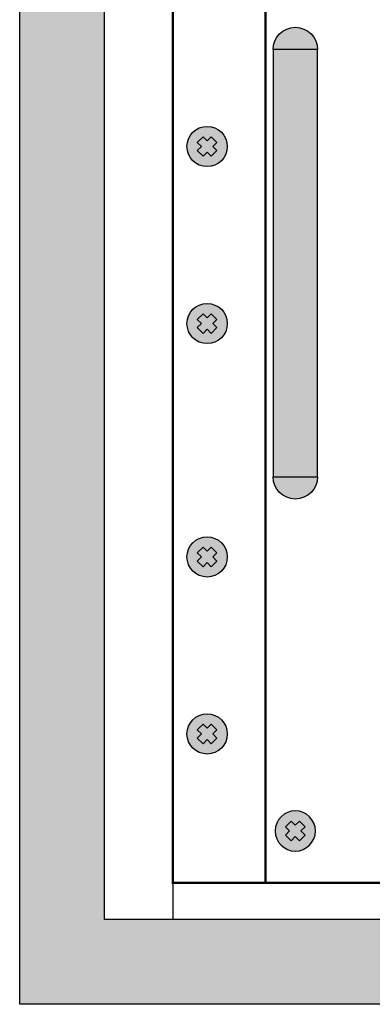
# Model space of a CAD drawing. Units: millimetres. Extents: x -50501 to -29100, y -96458 to -93616.
# Drawn here: x -50448 to -50431, y -96052 to -96003 of the extents above; entities that cross this region are included whole.
import ezdxf

# ---------------------------------------------------------------- set-up
doc = ezdxf.new("R2010")
doc.units = ezdxf.units.MM

# ---------------------------------------------------------------- blocks, each defined once
blk = doc.blocks.new('*U257')
at = {"lineweight": 25}
h = blk.add_hatch(color=251, dxfattribs=at)
h.set_gradient(color1=(62, 64, 59), color2=(90, 93, 86), tint=0.46, name='INVHEMISPHERICAL')
h.paths.add_polyline_path([(0, 853.24), (558.09, 853.24), (558.09, 0), (0, 0)])
h.paths.add_polyline_path([(21.05, 832.19), (537.04, 832.19), (537.04, 21.05), (21.05, 21.05)], flags=16)
blk.add_line((38.03, 832.19), (38.03, 21.05))
at = {"lineweight": 30}
for points in [[(0, 853.24), (558.09, 853.24), (558.09, 0), (0, 0)], [(21.05, 832.19), (537.04, 832.19), (537.04, 21.05), (21.05, 21.05)]]:
    blk.add_lwpolyline(points, close=True, dxfattribs=at)
blk = doc.blocks.new('*U258')
blk.add_blockref('*U257', (0, 0))
blk = doc.blocks.new('A$C5A1165F7')
at = {"true_color": 0xc7c7c7}
h = blk.add_hatch(color=9, dxfattribs=at)
h.set_gradient(color1=(93, 101, 98), color2=(179, 179, 179), tint=0.43, name='SPHERICAL')
h.paths.add_polyline_path([(10, 5, 1), (0, 5, 1)])
h.paths.add_polyline_path([(3.98, 2.56), (2.56, 3.98), (3.59, 5), (2.56, 6.02), (3.98, 7.44), (5, 6.41), (6.02, 7.44), (7.44, 6.02), (6.41, 5), (7.44, 3.98), (6.02, 2.56), (5, 3.59)], flags=16)
h = blk.add_hatch(color=250)
h.set_gradient(color1=(39, 42, 41), color2=(103, 113, 116), tint=0.43, name='SPHERICAL')
h.paths.add_polyline_path([(5, 6.41), (3.98, 7.44), (2.56, 6.02), (3.59, 5), (2.56, 3.98), (3.98, 2.56), (5, 3.59), (6.02, 2.56), (7.44, 3.98), (6.41, 5), (7.44, 6.02), (6.02, 7.44)])
at = {"color": 49, "lineweight": 25, "true_color": 0x474747}
blk.add_lwpolyline([(6.41, 5), (7.44, 6.02), (6.02, 7.44), (5, 6.41), (3.98, 7.44), (2.56, 6.02), (3.59, 5), (2.56, 3.98), (3.98, 2.56), (5, 3.59), (6.02, 2.56), (7.44, 3.98), (6.41, 5)], dxfattribs=at)
blk.add_circle((5, 5), 5, dxfattribs=at)
blk = doc.blocks.new('A$C01E702AE')
at = {"lineweight": 25}
h = blk.add_hatch(color=251, dxfattribs=at)
h.set_gradient(color1=(54, 55, 47), color2=(119, 120, 104), tint=0.44, name='SPHERICAL')
h.paths.add_polyline_path([(0, 111.73, 1), (11.02, 111.73, 1)])
h = blk.add_hatch(color=251, dxfattribs=at)
h.set_gradient(color1=(54, 55, 47), color2=(119, 120, 104), tint=0.44, name='CYLINDER')
h.paths.add_polyline_path([(0, 5.51), (11.02, 5.51), (11.02, 111.73), (0, 111.73)])
h = blk.add_hatch(color=251, dxfattribs=at)
h.set_gradient(color1=(54, 55, 47), color2=(119, 120, 104), tint=0.44, name='SPHERICAL')
h.paths.add_polyline_path([(11.02, 5.51, 1), (0, 5.51, 1)])
at = {"color": 250, "lineweight": 25, "true_color": 0x36372f}
for p, q in [((0, 5.51), (0, 111.73)), ((11.02, 111.73), (11.02, 5.51))]:
    blk.add_line(p, q, dxfattribs=at)
blk.add_lwpolyline([(0, 111.73), (11.02, 111.73), (11.02, 5.51), (0, 5.51)], close=True, dxfattribs=at)
for centre, start, end in [((5.51, 111.73), 0, 180), ((5.51, 5.51), 180, 0)]:
    blk.add_arc(centre, 5.51, start, end, dxfattribs=at)
blk = doc.blocks.new('A$C77973A03')
at = {"const_width": 0.6}
blk.add_lwpolyline([(0, 0), (482, 0), (482, 220), (0, 220)], close=True, dxfattribs=at)
blk.add_lwpolyline([(23, 0), (23, 220)], dxfattribs=at)
at = {"xscale": -1}
blk.add_blockref('A$C01E702AE', (35.91, 95.38), dxfattribs=at)
at = {"lineweight": 25}
for p in [(3.5, 178), (3.5, 134), (3.5, 76), (3.5, 32)]:
    blk.add_blockref('A$C5A1165F7', p, dxfattribs=at)
at = {"lineweight": 25, "xscale": -1}
blk.add_blockref('A$C5A1165F7', (35.39, 7.89), dxfattribs=at)
blk = doc.blocks.new('A$C5AD47207')
for name, p in [('*U258', (78.65, 0)), ('A$C77973A03', (116.68, 30.19))]:
    blk.add_blockref(name, p)

msp = doc.modelspace()

# ---------------------------------------------------------------- block references
at = {"color": 7, "true_color": 0xfffffe, "xscale": 0.2, "yscale": 0.2, "zscale": 0.2}
msp.add_blockref('A$C5AD47207', (-50463.96, -96052.089), dxfattribs=at)

doc.saveas('drawing.dxf')
